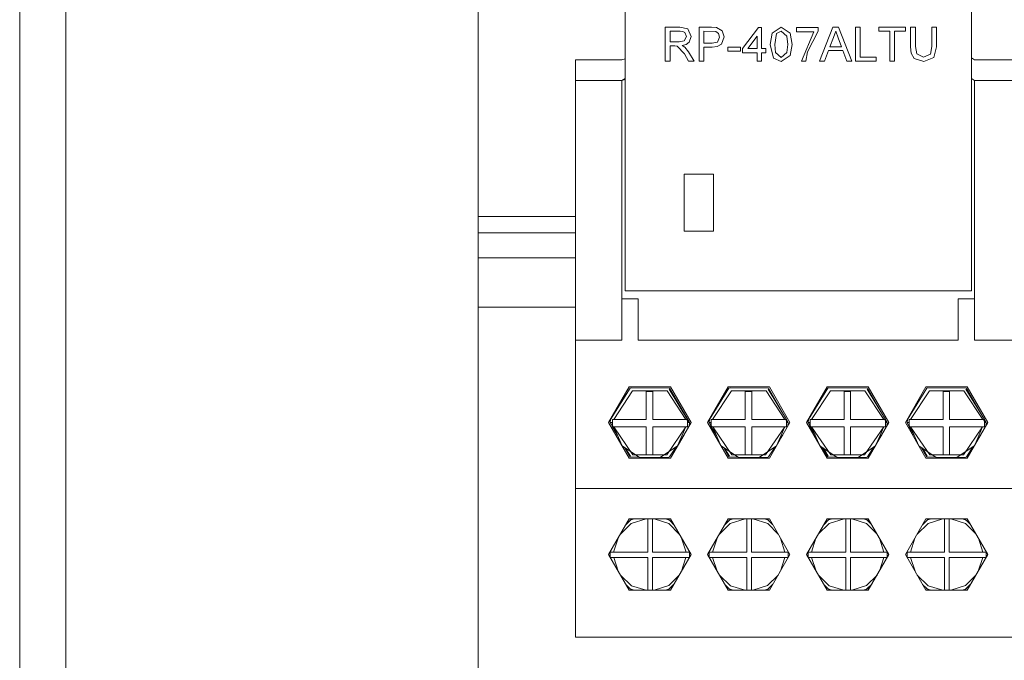
# Model space of a CAD drawing. Units: millimetres. Extents: x 2661 to 15062, y 0 to 420.
# Drawn here: x 13356 to 13368, y 202 to 209 of the extents above; entities that cross this region are included whole.
import ezdxf

# ---------------------------------------------------------------- set-up
doc = ezdxf.new("R2010")
doc.units = ezdxf.units.MM
doc.layers.add('EPLAN578', color=7, linetype='Continuous', lineweight=50)

msp = doc.modelspace()

# ---------------------------------------------------------------- linework, layer by layer
at = {"layer": 'EPLAN578', "color": 30, "linetype": 'Continuous', "lineweight": 0, "ltscale": 4}
for p, q in [((13361.6358, 206.849), (13361.6358, 212.949)), ((13363.42, 210.749), (13363.42, 206.149)), ((13363.9066, 209.344), (13364.0849, 209.344)), ((13363.9646, 209.2966), (13364.0871, 209.2966)), ((13364.0849, 209.344), (13364.1823, 209.3226)), ((13364.0871, 209.2966), (13364.1187, 209.293)), ((13364.1187, 209.293), (13364.1464, 209.2781)), ((13364.1464, 209.2781), (13364.1648, 209.232)), ((13364.1823, 209.3226), (13364.2227, 209.2332)), ((13364.3755, 209.2966), (13364.521, 209.293)), ((13364.4685, 209.344), (13364.5295, 209.3402)), ((13364.521, 209.293), (13364.5545, 209.2663)), ((13364.5295, 209.3402), (13364.5987, 209.3018)), ((13364.5545, 209.2663), (13364.5652, 209.2243)), ((13365.0393, 209.3388), (13365.0762, 209.3388)), ((13365.2036, 209.2726), (13365.3133, 209.344)), ((13365.2581, 209.2685), (13365.3127, 209.2966)), ((13365.3127, 209.2966), (13365.3827, 209.2356)), ((13365.3133, 209.344), (13365.4224, 209.2724)), ((13365.4977, 209.3388), (13365.7611, 209.3388)), ((13365.6318, 209.0448), (13365.7611, 209.2961)), ((13365.7611, 209.2961), (13365.7611, 209.3388)), ((13365.9418, 209.344), (13366.0071, 209.344)), ((13365.9464, 209.2207), (13365.9745, 209.2966)), ((13366.0071, 209.344), (13366.1703, 208.9331)), ((13367.1994, 209.1076), (13367.1994, 209.344)), ((13364.0746, 209.1649), (13364.137, 209.177)), ((13364.137, 209.177), (13364.1648, 209.232)), ((13364.1597, 209.1352), (13364.1981, 209.1627)), ((13364.1981, 209.1627), (13364.2227, 209.2332)), ((13364.4746, 209.1491), (13364.5394, 209.1645)), ((13364.5394, 209.1645), (13364.5652, 209.2243)), ((13365.0235, 209.0859), (13365.0235, 209.2339)), ((13366.0047, 209.215), (13366.0446, 209.107)), ((13364.0239, 209.1175), (13364.0525, 209.1156)), ((13364.0525, 209.1156), (13364.1388, 209.0199)), ((13364.1457, 209.1025), (13364.189, 209.0465)), ((13364.189, 209.0465), (13364.2564, 208.9331)), ((13364.4762, 209.1017), (13364.5368, 209.108)), ((13364.5368, 209.108), (13364.59, 209.1364)), ((13364.6653, 209.1017), (13364.8181, 209.1017)), ((13364.8181, 209.0543), (13364.8181, 209.1017)), ((13365.1289, 209.0332), (13365.1289, 209.0859)), ((13365.2437, 209.0365), (13365.3133, 208.9753)), ((13365.3133, 208.9753), (13365.3828, 209.0365)), ((13365.6136, 208.9331), (13365.6318, 209.0448)), ((13365.8401, 208.9331), (13365.8869, 209.0596)), ((13365.8869, 209.0596), (13366.062, 209.0596)), ((13366.062, 209.0596), (13366.1088, 208.9331)), ((13366.8906, 209.0308), (13366.9269, 208.964)), ((13367.1663, 208.9766), (13367.1994, 209.1076)), ((13362.82, 208.949), (13363.38, 208.949)), ((13362.82, 208.949), (13362.82, 201.949)), ((13363.38, 208.949), (13363.42, 208.9597)), ((13364.1388, 209.0199), (13364.19, 208.9331)), ((13364.19, 208.9331), (13364.2564, 208.9331)), ((13365.2215, 208.9674), (13365.3133, 208.9278)), ((13365.3133, 208.9278), (13365.4229, 208.9991)), ((13366.1088, 208.9331), (13366.1703, 208.9331)), ((13366.9269, 208.964), (13367.0423, 208.9278)), ((13366.957, 209.0191), (13367.0378, 208.9805)), ((13367.0378, 208.9805), (13367.1238, 209.0158)), ((13367.0423, 208.9278), (13367.1663, 208.9766)), ((13367.62, 208.9721), (13367.66, 208.949)), ((13367.66, 208.949), (13368.22, 208.949)), ((13362.82, 208.699), (13363.38, 208.699)), ((13363.38, 208.699), (13363.42, 208.7221)), ((13363.38, 208.699), (13363.42, 208.7097)), ((13363.38, 208.699), (13363.38, 205.549)), ((13367.62, 208.7221), (13367.66, 208.699)), ((13361.6358, 207.049), (13362.82, 207.049)), ((13361.6358, 206.849), (13362.82, 206.849)), ((13361.6358, 206.849), (13361.6358, 205.949)), ((13361.6358, 206.549), (13362.82, 206.549)), ((13363.38, 206.049), (13363.58, 206.049)), ((13363.58, 206.049), (13363.58, 205.549)), ((13367.46, 206.049), (13367.66, 206.049)), ((13361.6358, 205.949), (13362.82, 205.949)), ((13362.82, 205.549), (13363.38, 205.549)), ((13367.66, 205.549), (13368.22, 205.549)), ((13363.2442, 204.5881), (13363.48, 204.9647)), ((13363.48, 204.9647), (13363.4927, 204.9688)), ((13363.4927, 204.9688), (13363.96, 204.9647)), ((13363.96, 204.9647), (13364.2, 204.549)), ((13364.4442, 204.5881), (13364.68, 204.9647)), ((13364.68, 204.9647), (13364.6927, 204.9688)), ((13364.6927, 204.9688), (13365.16, 204.9647)), ((13365.16, 204.9647), (13365.4, 204.549)), ((13365.6442, 204.5881), (13365.88, 204.9647)), ((13365.87, 204.982), (13366.37, 204.982)), ((13365.88, 204.9647), (13365.8927, 204.9688)), ((13365.8927, 204.9688), (13366.36, 204.9647)), ((13366.36, 204.9647), (13366.6, 204.549)), ((13366.8442, 204.5881), (13367.08, 204.9647)), ((13367.08, 204.9647), (13367.0927, 204.9688)), ((13367.0927, 204.9688), (13367.56, 204.9647)), ((13367.56, 204.9647), (13367.8, 204.549)), ((13363.2815, 204.585), (13363.5105, 204.9359)), ((13363.7562, 204.585), (13363.7562, 204.9267)), ((13363.955, 204.956), (13364.1788, 204.585)), ((13364.4815, 204.585), (13364.7105, 204.9359)), ((13364.9562, 204.585), (13364.9562, 204.9267)), ((13365.155, 204.956), (13365.3788, 204.585)), ((13365.6815, 204.585), (13365.9105, 204.9359)), ((13366.1562, 204.585), (13366.1562, 204.9267)), ((13366.355, 204.956), (13366.5788, 204.585)), ((13366.8815, 204.585), (13367.1105, 204.9359)), ((13367.555, 204.956), (13367.7788, 204.585)), ((13363.24, 204.549), (13363.2442, 204.5881)), ((13363.24, 204.549), (13363.2658, 204.549)), ((13363.24, 204.549), (13363.2527, 204.527)), ((13363.2432, 204.549), (13363.2658, 204.4966)), ((13363.2658, 204.585), (13363.6764, 204.585)), ((13363.2658, 204.5109), (13363.2743, 204.4966)), ((13363.2658, 204.5043), (13363.2702, 204.4966)), ((13363.2658, 204.4966), (13363.6764, 204.4966)), ((13363.7562, 204.4966), (13364.1788, 204.4966)), ((13363.9247, 204.1595), (13364.1569, 204.4966)), ((13364.0572, 204.2669), (13364.1569, 204.4966)), ((13364.1692, 204.585), (13364.1788, 204.5685)), ((13364.1698, 204.4966), (13364.1788, 204.5122)), ((13364.1788, 204.585), (13364.19, 204.549)), ((13364.1788, 204.549), (13364.2, 204.549)), ((13364.1955, 204.5066), (13364.2, 204.549)), ((13364.1955, 204.5066), (13364.22, 204.549)), ((13364.44, 204.549), (13364.4442, 204.5881)), ((13364.44, 204.549), (13364.4658, 204.549)), ((13364.44, 204.549), (13364.4527, 204.527)), ((13364.4432, 204.549), (13364.4658, 204.4966)), ((13364.4658, 204.585), (13364.8764, 204.585)), ((13364.4658, 204.5109), (13364.4743, 204.4966)), ((13364.4658, 204.5043), (13364.4702, 204.4966)), ((13364.4658, 204.4966), (13364.8764, 204.4966)), ((13364.9562, 204.4966), (13365.3788, 204.4966)), ((13365.1247, 204.1595), (13365.3569, 204.4966)), ((13365.2572, 204.2669), (13365.3569, 204.4966)), ((13365.3692, 204.585), (13365.3788, 204.5685)), ((13365.3788, 204.585), (13365.39, 204.549)), ((13365.3788, 204.549), (13365.4, 204.549)), ((13365.3955, 204.5066), (13365.4, 204.549)), ((13365.64, 204.549), (13365.6442, 204.5881)), ((13365.64, 204.549), (13365.6658, 204.549)), ((13365.64, 204.549), (13365.6527, 204.527)), ((13365.6432, 204.549), (13365.6658, 204.4966)), ((13365.6658, 204.585), (13366.0764, 204.585)), ((13365.6658, 204.5109), (13365.6743, 204.4966)), ((13365.6658, 204.5043), (13365.6702, 204.4966)), ((13365.6658, 204.4966), (13366.0764, 204.4966)), ((13366.1562, 204.4966), (13366.5788, 204.4966)), ((13366.1562, 204.1564), (13366.1562, 204.4966)), ((13366.3247, 204.1595), (13366.5569, 204.4966)), ((13366.4572, 204.2669), (13366.5569, 204.4966)), ((13366.5692, 204.585), (13366.5788, 204.5685)), ((13366.5788, 204.585), (13366.59, 204.549)), ((13366.5788, 204.549), (13366.6, 204.549)), ((13366.5955, 204.5066), (13366.6, 204.549)), ((13366.84, 204.549), (13366.8442, 204.5881)), ((13366.84, 204.549), (13366.8658, 204.549)), ((13366.84, 204.549), (13366.8527, 204.527)), ((13366.8432, 204.549), (13366.8658, 204.4966)), ((13366.8658, 204.585), (13367.2764, 204.585)), ((13366.8658, 204.5109), (13366.8743, 204.4966)), ((13366.8658, 204.5043), (13366.8702, 204.4966)), ((13366.8658, 204.4966), (13367.2764, 204.4966)), ((13367.3562, 204.585), (13367.7788, 204.585)), ((13367.3562, 204.4966), (13367.7788, 204.4966)), ((13367.3562, 204.1564), (13367.3562, 204.4966)), ((13367.3764, 204.585), (13367.7585, 204.585)), ((13367.5247, 204.1595), (13367.7569, 204.4966)), ((13367.6572, 204.2669), (13367.7569, 204.4966)), ((13367.7692, 204.585), (13367.7788, 204.5685)), ((13367.7788, 204.585), (13367.79, 204.549)), ((13367.7788, 204.4966), (13367.7788, 204.585)), ((13367.7788, 204.549), (13367.8, 204.549)), ((13367.7955, 204.5066), (13367.8, 204.549)), ((13363.97, 204.116), (13364.1345, 204.4009)), ((13364.0771, 204.3129), (13364.1345, 204.4009)), ((13365.2771, 204.3129), (13365.3345, 204.4009)), ((13366.4771, 204.3129), (13366.5345, 204.4009)), ((13367.6771, 204.3129), (13367.7345, 204.4009)), ((13363.3837, 204.2654), (13363.594, 204.1274)), ((13363.8459, 204.1274), (13364.0562, 204.2654)), ((13363.96, 204.1333), (13364.0385, 204.2538)), ((13364.5837, 204.2654), (13364.794, 204.1274)), ((13365.0459, 204.1274), (13365.2562, 204.2654)), ((13365.16, 204.1333), (13365.2385, 204.2538)), ((13365.7837, 204.2654), (13365.994, 204.1274)), ((13366.2459, 204.1274), (13366.4562, 204.2654)), ((13366.36, 204.1333), (13366.4385, 204.2538)), ((13366.9837, 204.2654), (13367.194, 204.1274)), ((13367.4459, 204.1274), (13367.6562, 204.2654)), ((13367.56, 204.1333), (13367.6385, 204.2538)), ((13363.4159, 204.2442), (13363.48, 204.1333)), ((13363.4257, 204.2378), (13363.485, 204.1419)), ((13363.48, 204.1333), (13363.5875, 204.1317)), ((13363.5153, 204.1595), (13363.9247, 204.1595)), ((13363.594, 204.1274), (13363.8459, 204.1274)), ((13363.8466, 204.1278), (13363.9421, 204.1264)), ((13363.9421, 204.1264), (13363.96, 204.1333)), ((13364.6159, 204.2442), (13364.68, 204.1333)), ((13364.6257, 204.2378), (13364.685, 204.1419)), ((13364.68, 204.1333), (13364.7875, 204.1317)), ((13364.7153, 204.1595), (13365.1247, 204.1595)), ((13364.794, 204.1274), (13365.0459, 204.1274)), ((13365.0466, 204.1278), (13365.1421, 204.1264)), ((13365.1421, 204.1264), (13365.16, 204.1333)), ((13365.8159, 204.2442), (13365.88, 204.1333)), ((13365.8257, 204.2378), (13365.885, 204.1419)), ((13365.88, 204.1333), (13365.9875, 204.1317)), ((13365.9153, 204.1595), (13366.3247, 204.1595)), ((13365.994, 204.1274), (13366.2459, 204.1274)), ((13366.2466, 204.1278), (13366.3421, 204.1264)), ((13366.3421, 204.1264), (13366.36, 204.1333)), ((13367.0159, 204.2442), (13367.08, 204.1333)), ((13367.0257, 204.2378), (13367.085, 204.1419)), ((13367.08, 204.1333), (13367.1875, 204.1317)), ((13367.1153, 204.1595), (13367.5247, 204.1595)), ((13367.194, 204.1274), (13367.4459, 204.1274)), ((13367.4466, 204.1278), (13367.5421, 204.1264)), ((13367.5421, 204.1264), (13367.56, 204.1333)), ((13363.47, 204.116), (13363.97, 204.116)), ((13367.07, 204.116), (13367.57, 204.116)), ((13362.82, 203.749), (13368.22, 203.749)), ((13362.82, 203.749), (13368.22, 203.749)), ((13363.3635, 203.1975), (13363.4951, 203.3271)), ((13363.429, 203.3109), (13363.4888, 203.3696)), ((13363.47, 203.382), (13363.97, 203.382)), ((13363.4742, 203.3553), (13363.48, 203.3647)), ((13363.48, 203.3647), (13363.4888, 203.3696)), ((13363.4888, 203.3696), (13363.5351, 203.382)), ((13363.4951, 203.3271), (13363.6754, 203.382)), ((13363.6963, 202.9793), (13363.6963, 203.382)), ((13363.7527, 202.9793), (13363.7527, 203.382)), ((13363.7706, 203.382), (13363.9501, 203.324)), ((13363.9066, 203.382), (13363.9512, 203.3696)), ((13363.9501, 203.324), (13364.0773, 203.1961)), ((13363.96, 203.3647), (13363.9629, 203.3599)), ((13363.969, 203.3549), (13364.0086, 203.3151)), ((13364.5635, 203.1975), (13364.6951, 203.3271)), ((13364.629, 203.3109), (13364.6888, 203.3696)), ((13364.67, 203.382), (13365.17, 203.382)), ((13364.6742, 203.3553), (13364.68, 203.3647)), ((13364.68, 203.3647), (13364.6888, 203.3696)), ((13364.6888, 203.3696), (13364.7351, 203.382)), ((13364.6951, 203.3271), (13364.8754, 203.382)), ((13364.8963, 202.9793), (13364.8963, 203.382)), ((13364.9527, 203.382), (13364.9527, 202.9793)), ((13364.9706, 203.382), (13365.1501, 203.324)), ((13365.1066, 203.382), (13365.1512, 203.3696)), ((13365.1501, 203.324), (13365.2773, 203.1961)), ((13365.16, 203.3647), (13365.1629, 203.3599)), ((13365.169, 203.3549), (13365.2086, 203.3151)), ((13365.7635, 203.1975), (13365.8951, 203.3271)), ((13365.829, 203.3109), (13365.8888, 203.3696)), ((13365.87, 203.382), (13366.37, 203.382)), ((13365.8742, 203.3553), (13365.88, 203.3647)), ((13365.88, 203.3647), (13365.8888, 203.3696)), ((13365.8888, 203.3696), (13365.9351, 203.382)), ((13365.8951, 203.3271), (13366.0754, 203.382)), ((13366.0963, 203.382), (13366.0963, 202.9793)), ((13366.1527, 203.382), (13366.1527, 202.9793)), ((13366.1706, 203.382), (13366.3501, 203.324)), ((13366.3066, 203.382), (13366.3512, 203.3696)), ((13366.3501, 203.324), (13366.4773, 203.1961)), ((13366.36, 203.3647), (13366.3629, 203.3599)), ((13366.369, 203.3549), (13366.4086, 203.3151)), ((13366.9635, 203.1975), (13367.0951, 203.3271)), ((13367.029, 203.3109), (13367.0888, 203.3696)), ((13367.07, 203.382), (13367.57, 203.382)), ((13367.0742, 203.3553), (13367.08, 203.3647)), ((13367.08, 203.3647), (13367.0888, 203.3696)), ((13367.0888, 203.3696), (13367.1351, 203.382)), ((13367.0951, 203.3271), (13367.2754, 203.382)), ((13367.2963, 203.382), (13367.2963, 202.9793)), ((13367.3527, 202.9793), (13367.3527, 203.382)), ((13367.3706, 203.382), (13367.5501, 203.324)), ((13367.5066, 203.382), (13367.5512, 203.3696)), ((13367.5501, 203.324), (13367.6773, 203.1961)), ((13367.56, 203.3647), (13367.5629, 203.3599)), ((13367.569, 203.3549), (13367.6086, 203.3151)), ((13363.281, 202.9793), (13363.3354, 203.1489)), ((13364.106, 203.1465), (13364.159, 202.9793)), ((13364.481, 202.9793), (13364.5354, 203.1489)), ((13365.306, 203.1465), (13365.359, 202.9793)), ((13365.681, 202.9793), (13365.7354, 203.1489)), ((13366.506, 203.1465), (13366.559, 202.9793)), ((13366.881, 202.9793), (13366.9354, 203.1489)), ((13367.706, 203.1465), (13367.759, 202.9793)), ((13363.2401, 202.9591), (13363.2404, 202.9692)), ((13363.2401, 202.9591), (13363.2401, 202.9369)), ((13363.2401, 202.9369), (13363.2406, 202.9249)), ((13363.2404, 202.9692), (13363.241, 202.9793)), ((13363.241, 202.9793), (13363.2457, 202.9936)), ((13363.241, 202.9793), (13363.6963, 202.9793)), ((13363.7527, 202.9793), (13364.199, 202.9793)), ((13364.1944, 202.9934), (13364.199, 202.9793)), ((13364.199, 202.9793), (13364.1996, 202.9692)), ((13364.1994, 202.9249), (13364.1998, 202.9369)), ((13364.1996, 202.9692), (13364.1999, 202.9591)), ((13364.1998, 202.9369), (13364.2, 202.949)), ((13364.1999, 202.9591), (13364.2, 202.949)), ((13364.4401, 202.9591), (13364.4404, 202.9692)), ((13364.4401, 202.9591), (13364.4401, 202.9369)), ((13364.4401, 202.9369), (13364.4406, 202.9249)), ((13364.4404, 202.9692), (13364.441, 202.9793)), ((13364.441, 202.9793), (13364.4457, 202.9936)), ((13364.441, 202.9793), (13364.8963, 202.9793)), ((13364.9527, 202.9793), (13365.399, 202.9793)), ((13365.3944, 202.9934), (13365.399, 202.9793)), ((13365.399, 202.9793), (13365.3996, 202.9692)), ((13365.3994, 202.9249), (13365.3998, 202.9369)), ((13365.3996, 202.9692), (13365.3999, 202.9591)), ((13365.3998, 202.9369), (13365.4, 202.949)), ((13365.3999, 202.9591), (13365.4, 202.949)), ((13365.6401, 202.9591), (13365.6404, 202.9692)), ((13365.6401, 202.9591), (13365.6401, 202.9369)), ((13365.6401, 202.9369), (13365.6406, 202.9249)), ((13365.6404, 202.9692), (13365.641, 202.9793)), ((13365.641, 202.9793), (13365.6457, 202.9936)), ((13365.641, 202.9793), (13366.0963, 202.9793)), ((13366.1527, 202.9793), (13366.599, 202.9793)), ((13366.5944, 202.9934), (13366.599, 202.9793)), ((13366.599, 202.9793), (13366.5996, 202.9692)), ((13366.5994, 202.9249), (13366.5998, 202.9369)), ((13366.5996, 202.9692), (13366.5999, 202.9591)), ((13366.5998, 202.9369), (13366.6, 202.949)), ((13366.5999, 202.9591), (13366.6, 202.949)), ((13366.8401, 202.9591), (13366.8404, 202.9692)), ((13366.8401, 202.9591), (13366.8401, 202.9369)), ((13366.8401, 202.9369), (13366.8406, 202.9249)), ((13366.8404, 202.9692), (13366.841, 202.9793)), ((13366.841, 202.9793), (13366.8457, 202.9936)), ((13366.841, 202.9793), (13367.2963, 202.9793)), ((13367.3527, 202.9793), (13367.799, 202.9793)), ((13367.7944, 202.9934), (13367.799, 202.9793)), ((13367.7979, 202.9107), (13367.82, 202.949)), ((13367.799, 202.9793), (13367.7996, 202.9692)), ((13367.7994, 202.9249), (13367.7998, 202.9369)), ((13367.7996, 202.9692), (13367.7999, 202.9591)), ((13367.7998, 202.9369), (13367.8, 202.949)), ((13367.7999, 202.9591), (13367.8, 202.949)), ((13363.2406, 202.9249), (13363.2414, 202.9128)), ((13363.2414, 202.9128), (13363.6963, 202.9128)), ((13363.2414, 202.9128), (13363.2421, 202.9107)), ((13363.2815, 202.9128), (13363.3368, 202.7467)), ((13363.6963, 202.9128), (13363.6963, 202.516)), ((13363.7527, 202.516), (13363.7527, 202.9128)), ((13364.1047, 202.7492), (13364.1585, 202.9128)), ((13364.1979, 202.9107), (13364.1986, 202.9128)), ((13364.4406, 202.9249), (13364.4414, 202.9128)), ((13364.4414, 202.9128), (13364.8963, 202.9128)), ((13364.4414, 202.9128), (13364.4421, 202.9107)), ((13364.4815, 202.9128), (13364.5368, 202.7467)), ((13364.8963, 202.9128), (13364.8963, 202.516)), ((13364.9527, 202.516), (13364.9527, 202.9128)), ((13365.3047, 202.7492), (13365.3585, 202.9128)), ((13365.3979, 202.9107), (13365.3986, 202.9128)), ((13365.6406, 202.9249), (13365.6414, 202.9128)), ((13365.6414, 202.9128), (13366.0963, 202.9128)), ((13365.6414, 202.9128), (13365.6421, 202.9107)), ((13365.6815, 202.9128), (13365.7368, 202.7467)), ((13366.0963, 202.516), (13366.0963, 202.9128)), ((13366.1527, 202.9128), (13366.1527, 202.516)), ((13366.5047, 202.7492), (13366.5585, 202.9128)), ((13366.5979, 202.9107), (13366.5986, 202.9128)), ((13366.8406, 202.9249), (13366.8414, 202.9128)), ((13366.8414, 202.9128), (13367.2963, 202.9128)), ((13366.8414, 202.9128), (13366.8421, 202.9107)), ((13366.8815, 202.9128), (13366.9368, 202.7467)), ((13367.2963, 202.516), (13367.2963, 202.9128)), ((13367.3527, 202.9128), (13367.3527, 202.516)), ((13367.7047, 202.7492), (13367.7585, 202.9128)), ((13367.7979, 202.9107), (13367.7986, 202.9128)), ((13363.3649, 202.698), (13363.4968, 202.5698)), ((13363.9484, 202.5729), (13364.0759, 202.6994)), ((13364.5649, 202.698), (13364.6968, 202.5698)), ((13365.1484, 202.5729), (13365.2759, 202.6994)), ((13365.7649, 202.698), (13365.8968, 202.5698)), ((13366.3484, 202.5729), (13366.4759, 202.6994)), ((13366.9649, 202.698), (13367.0968, 202.5698)), ((13367.5484, 202.5729), (13367.6759, 202.6994)), ((13363.4295, 202.5861), (13363.4784, 202.5386)), ((13364.6295, 202.5861), (13364.6784, 202.5386)), ((13365.8295, 202.5861), (13365.8784, 202.5386)), ((13367.0295, 202.5861), (13367.0784, 202.5386)), ((13367.57, 202.516), (13367.6703, 202.6897)), ((13363.47, 202.516), (13363.97, 202.516)), ((13363.4739, 202.5429), (13363.48, 202.5333)), ((13363.4784, 202.5386), (13363.4905, 202.5274)), ((13363.48, 202.5333), (13363.4905, 202.5274)), ((13363.4905, 202.5274), (13363.5337, 202.516)), ((13363.4968, 202.5698), (13363.6752, 202.516)), ((13363.7707, 202.516), (13363.9484, 202.5729)), ((13363.9076, 202.516), (13363.9495, 202.5274)), ((13363.96, 202.5333), (13363.9671, 202.5446)), ((13364.67, 202.516), (13365.17, 202.516)), ((13364.6739, 202.5429), (13364.68, 202.5333)), ((13364.6784, 202.5386), (13364.6905, 202.5274)), ((13364.68, 202.5333), (13364.6905, 202.5274)), ((13364.6905, 202.5274), (13364.7337, 202.516)), ((13364.6968, 202.5698), (13364.8752, 202.516)), ((13364.9707, 202.516), (13365.1484, 202.5729)), ((13365.1076, 202.516), (13365.1495, 202.5274)), ((13365.16, 202.5333), (13365.1671, 202.5446)), ((13365.87, 202.516), (13366.37, 202.516)), ((13365.8739, 202.5429), (13365.88, 202.5333)), ((13365.8784, 202.5386), (13365.8905, 202.5274)), ((13365.88, 202.5333), (13365.8905, 202.5274)), ((13365.8905, 202.5274), (13365.9337, 202.516)), ((13365.8968, 202.5698), (13366.0752, 202.516)), ((13366.1707, 202.516), (13366.3484, 202.5729)), ((13366.3076, 202.516), (13366.3495, 202.5274)), ((13366.36, 202.5333), (13366.3671, 202.5446)), ((13367.07, 202.516), (13367.57, 202.516)), ((13367.0739, 202.5429), (13367.08, 202.5333)), ((13367.0784, 202.5386), (13367.0905, 202.5274)), ((13367.08, 202.5333), (13367.0905, 202.5274)), ((13367.0905, 202.5274), (13367.1337, 202.516)), ((13367.0968, 202.5698), (13367.2752, 202.516)), ((13367.3707, 202.516), (13367.5484, 202.5729)), ((13367.5076, 202.516), (13367.5495, 202.5274)), ((13367.56, 202.5333), (13367.5671, 202.5446)), ((13362.82, 201.949), (13368.22, 201.949)), ((13362.82, 201.949), (13364.52, 201.949)), ((13363.32, 201.949), (13364.12, 201.949)), ((13364.52, 201.949), (13365.72, 201.949)), ((13365.72, 201.949), (13366.92, 201.949))]:
    msp.add_line(p, q, dxfattribs=at)
for points in [[(13356.6358, 115.0307), (13356.6358, 373.9107), (13361.6358, 373.9107), (13361.6358, 115.0307), (13356.6358, 115.0307)], [(13356.2978, 106.1607), (13356.0758, 106.828), (13356.0758, 372.1135), (13356.2978, 372.7807)], [(13363.42, 211.549), (13367.62, 211.549), (13367.62, 206.149)], [(13363.42, 211.549), (13363.42, 206.149), (13367.62, 206.149)], [(13363.9066, 209.344), (13363.9066, 208.9331), (13363.9646, 208.9331)], [(13363.9646, 209.2966), (13363.9646, 209.1649), (13364.0746, 209.1649)], [(13364.3755, 208.9331), (13364.3176, 208.9331), (13364.3176, 209.344), (13364.4685, 209.344)], [(13364.3755, 209.2966), (13364.3755, 209.1491), (13364.4746, 209.1491)], [(13364.5987, 209.3018), (13364.6231, 209.2259), (13364.59, 209.1364)], [(13364.8444, 209.0332), (13364.8444, 209.0859), (13365.0393, 209.3388)], [(13365.0762, 209.3388), (13365.0762, 209.0859), (13365.1289, 209.0859)], [(13365.2036, 209.2726), (13365.1816, 209.1358), (13365.2215, 208.9674)], [(13365.2437, 209.0365), (13365.2343, 209.1359), (13365.2581, 209.2685)], [(13365.4229, 208.9991), (13365.445, 209.1358), (13365.4224, 209.2724)], [(13365.4977, 209.3388), (13365.4977, 209.2861), (13365.7084, 209.2861)], [(13365.6136, 208.9331), (13365.5609, 208.9331), (13365.7084, 209.2861)], [(13365.8401, 208.9331), (13365.7786, 208.9331), (13365.9418, 209.344)], [(13365.9745, 209.2966), (13366.0047, 209.215), (13365.9962, 209.2378)], [(13366.2142, 208.9331), (13366.2142, 209.344), (13366.2721, 209.344)], [(13366.2721, 209.344), (13366.2721, 208.9805), (13366.4671, 208.9805)], [(13366.4987, 209.344), (13366.82, 209.344), (13366.82, 209.2966)], [(13366.4987, 209.344), (13366.4987, 209.2966), (13366.6304, 209.2966)], [(13366.6304, 209.2966), (13366.6304, 208.9331), (13366.6883, 208.9331)], [(13366.6883, 208.9331), (13366.6883, 209.2966), (13366.82, 209.2966)], [(13366.8906, 209.0308), (13366.8833, 209.1076), (13366.8833, 209.344), (13366.9412, 209.344)], [(13366.9412, 209.344), (13366.9412, 209.1103), (13366.957, 209.0191)], [(13367.1238, 209.0158), (13367.1414, 209.1103), (13367.1414, 209.344), (13367.1994, 209.344)], [(13365.0235, 209.0859), (13364.9094, 209.0859), (13365.0235, 209.2339)], [(13365.3828, 209.0365), (13365.3923, 209.1359), (13365.3827, 209.2356)], [(13365.9464, 209.2207), (13365.9043, 209.107), (13366.0446, 209.107)], [(13363.9646, 208.9331), (13363.9646, 209.1175), (13364.0239, 209.1175)], [(13364.1457, 209.1025), (13364.1137, 209.1228), (13364.1597, 209.1352)], [(13364.3755, 208.9331), (13364.3755, 209.1017), (13364.4762, 209.1017)], [(13364.6653, 209.1017), (13364.6653, 209.0543), (13364.8181, 209.0543)], [(13364.8444, 209.0332), (13365.0235, 209.0332), (13365.0235, 208.9331)], [(13365.0235, 208.9331), (13365.0762, 208.9331), (13365.0762, 209.0332), (13365.1289, 209.0332)], [(13366.2142, 208.9331), (13366.4671, 208.9331), (13366.4671, 208.9805)], [(13368.22, 208.699), (13367.66, 208.699), (13367.66, 205.549)], [(13364.4925, 207.5598), (13364.4925, 206.8693), (13364.1376, 206.8693)], [(13364.1376, 206.8693), (13364.1376, 207.5598), (13364.4925, 207.5598)], [(13367.46, 206.049), (13367.46, 205.549), (13363.58, 205.549)], [(13363.47, 204.116), (13363.22, 204.549), (13363.47, 204.982)], [(13363.47, 204.982), (13363.97, 204.982), (13364.22, 204.549), (13363.97, 204.116)], [(13364.67, 204.116), (13364.42, 204.549), (13364.67, 204.982)], [(13364.67, 204.982), (13365.17, 204.982), (13365.42, 204.549), (13365.17, 204.116), (13364.67, 204.116)], [(13365.87, 204.116), (13365.62, 204.549), (13365.87, 204.982)], [(13366.37, 204.982), (13366.62, 204.549), (13366.37, 204.116), (13365.87, 204.116)], [(13367.07, 204.116), (13366.82, 204.549), (13367.07, 204.982)], [(13367.07, 204.982), (13367.57, 204.982), (13367.82, 204.549), (13367.57, 204.116)], [(13363.5105, 204.9359), (13363.9295, 204.9359), (13364.1585, 204.585)], [(13363.6764, 204.585), (13363.6764, 204.9267), (13363.7562, 204.9267)], [(13364.7105, 204.9359), (13365.1295, 204.9359), (13365.3585, 204.585)], [(13364.8764, 204.585), (13364.8764, 204.9267), (13364.9562, 204.9267)], [(13365.9105, 204.9359), (13366.3295, 204.9359), (13366.5585, 204.585)], [(13366.0764, 204.585), (13366.0764, 204.9267), (13366.1562, 204.9267)], [(13367.1105, 204.9359), (13367.5295, 204.9359), (13367.7585, 204.585)], [(13367.2764, 204.585), (13367.2764, 204.9267), (13367.3562, 204.9267)], [(13367.7585, 204.585), (13367.3562, 204.585), (13367.3562, 204.9267)], [(13363.324, 204.4024), (13363.2658, 204.4966), (13363.2658, 204.585)], [(13363.3828, 204.2669), (13363.2831, 204.4966), (13363.5153, 204.1595)], [(13363.6764, 204.4966), (13363.6764, 204.1564), (13363.7562, 204.1564)], [(13363.7562, 204.585), (13364.1788, 204.585), (13364.1788, 204.4966)], [(13363.7562, 204.1564), (13363.7562, 204.4966), (13363.7562, 204.1595)], [(13364.524, 204.4024), (13364.4658, 204.4966), (13364.4658, 204.585)], [(13364.5828, 204.2669), (13364.4831, 204.4966), (13364.7153, 204.1595)], [(13364.8764, 204.4966), (13364.8764, 204.1564), (13364.9562, 204.1564)], [(13364.9562, 204.585), (13365.3788, 204.585), (13365.3788, 204.4966), (13365.3788, 204.549)], [(13364.9562, 204.1564), (13364.9562, 204.4966), (13364.9562, 204.1595)], [(13365.724, 204.4024), (13365.6658, 204.4966), (13365.6658, 204.585)], [(13365.7828, 204.2669), (13365.6831, 204.4966), (13365.9153, 204.1595)], [(13366.0764, 204.4966), (13366.0764, 204.1564), (13366.1562, 204.1564)], [(13366.1562, 204.585), (13366.5788, 204.585), (13366.5788, 204.4966)], [(13366.924, 204.4024), (13366.8658, 204.4966), (13366.8658, 204.585)], [(13366.9828, 204.2669), (13366.8831, 204.4966), (13367.1153, 204.1595)], [(13367.2764, 204.4966), (13367.2764, 204.1564), (13367.3562, 204.1564)], [(13363.47, 202.516), (13363.22, 202.949), (13363.47, 203.382)], [(13363.96, 203.3647), (13363.9512, 203.3696), (13363.969, 203.3549)], [(13363.97, 203.382), (13364.22, 202.949), (13363.97, 202.516)], [(13364.67, 202.516), (13364.42, 202.949), (13364.67, 203.382)], [(13365.16, 203.3647), (13365.1512, 203.3696), (13365.169, 203.3549)], [(13365.17, 203.382), (13365.42, 202.949), (13365.17, 202.516)], [(13365.87, 202.516), (13365.62, 202.949), (13365.87, 203.382)], [(13366.36, 203.3647), (13366.3512, 203.3696), (13366.369, 203.3549)], [(13366.37, 203.382), (13366.62, 202.949), (13366.37, 202.516)], [(13367.07, 202.516), (13366.82, 202.949), (13367.07, 203.382)], [(13367.56, 203.3647), (13367.5512, 203.3696), (13367.569, 203.3549)], [(13367.57, 203.382), (13367.82, 202.949), (13367.57, 202.516)], [(13363.7527, 202.9128), (13364.1986, 202.9128), (13364.1994, 202.9249)], [(13364.9527, 202.9128), (13365.3986, 202.9128), (13365.3994, 202.9249)], [(13366.1527, 202.9128), (13366.5986, 202.9128), (13366.5994, 202.9249)], [(13367.3527, 202.9128), (13367.7986, 202.9128), (13367.7994, 202.9249)], [(13363.96, 202.5333), (13363.9495, 202.5274), (13364.0115, 202.5879)], [(13365.16, 202.5333), (13365.1495, 202.5274), (13365.2115, 202.5879)], [(13366.36, 202.5333), (13366.3495, 202.5274), (13366.4115, 202.5879)], [(13367.56, 202.5333), (13367.5495, 202.5274), (13367.6115, 202.5879)]]:
    msp.add_lwpolyline(points, dxfattribs=at)

doc.saveas('drawing.dxf')
